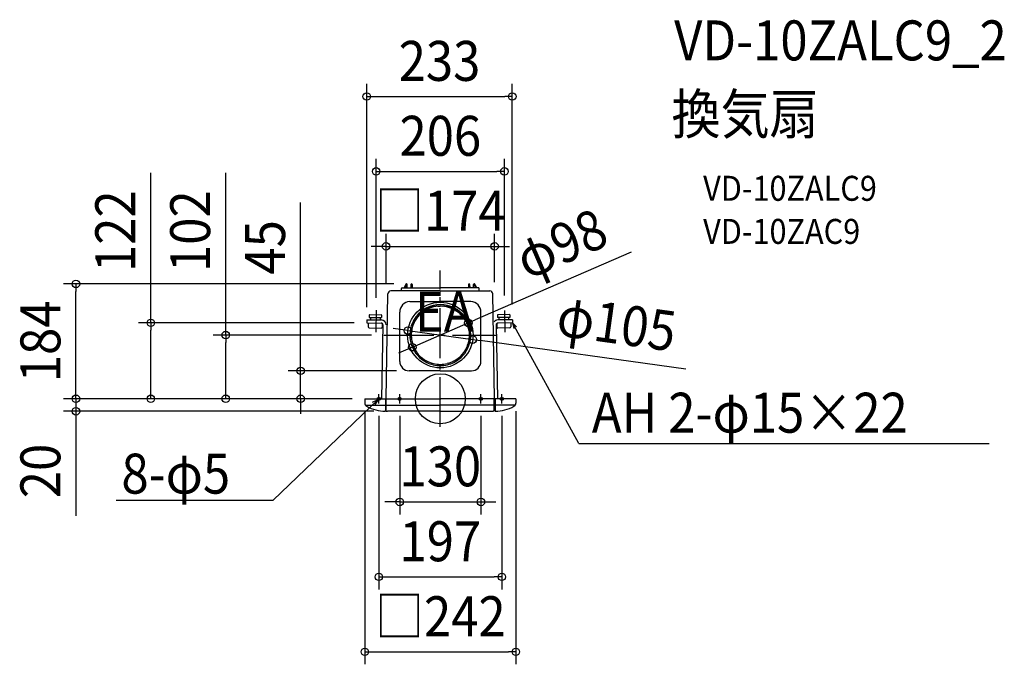
# Model space of a CAD drawing. Extents: x -674 to 904, y -425 to 607.
import ezdxf
from ezdxf.enums import TextEntityAlignment as Align

# ---------------------------------------------------------------- set-up
doc = ezdxf.new("R2010")
doc.units = 0
doc.header["$LTSCALE"] = 20
doc.header["$PDMODE"] = 3
doc.header["$PDSIZE"] = -2
doc.linetypes.add('DASHDOT', pattern=[5.5, 4, -0.6, 0.3, -0.6])
doc.layers.get('DEFPOINTS').update_dxf_attribs({"linetype": 'CONTINUOUS'})
for name, color, linetype in [('ARRANGE', 1, 'CONTINUOUS'), ('BASIS', 6, 'DASHDOT'), ('DETAIL', 5, 'CONTINUOUS'), ('ETC', 61, 'CONTINUOUS'), ('FIX', 11, 'CONTINUOUS'), ('NOTE', 4, 'CONTINUOUS'), ('OUTLINE', 3, 'CONTINUOUS'), ('SIZE', 30, 'CONTINUOUS')]:
    doc.layers.add(name, color=color, linetype=linetype)
doc.styles.get("Standard").update_dxf_attribs({"font": 'SIMPLEX.shx', "width": 0.9, "height": 64, "bigfont": 'BIGFONT.shx'})

msp = doc.modelspace()

# ---------------------------------------------------------------- linework, layer by layer
at = {"layer": 'ARRANGE', "color": 1, "linetype": 'CONTINUOUS'}
msp.add_circle((0, 0), 40, dxfattribs=at)
msp.add_point((0, 0), dxfattribs=at)
at = {"layer": 'BASIS', "color": 6, "linetype": 'DASHDOT'}
for p, q in [((0, -45.12564), (0, 205.668486)), ((-90.435287, 101.999998), (90.739667, 101.999998))]:
    msp.add_line(p, q, dxfattribs=at)
at = {"layer": 'DEFPOINTS', "color": 30, "linetype": 'CONTINUOUS'}
for p in [(115.338273, 484.124609), (102.707676, 364.124609), (86.989866, 244.124609), (-583.774307, 183.977918), (-54.337831, 183.977918), (-86.989866, 163.3925), (86.989866, 166.649322), (102.707676, 145.248001), (-117.916219, 126.659104), (-102.77028, 141.661377), (115.338273, 130.730556), (-463.774307, 121.66273), (-118.003431, 121.66273), (44.833174, 121.456494), (-343.774307, 101.999998), (-90.435287, 101.999998), (-52.001008, 109.221158), (52.001008, 94.778838), (-44.833174, 82.519023), (-223.774307, 44.817024), (-49.999999, 44.817024), (-120.999998, 0), (-120.999998, 0), (-120.999998, 0), (-120.999998, 0), (-120.999998, 0), (-120.999998, 0), (120.999998, 0), (-98.5, -7.551866), (-65, -7.551866), (65, -7.551866), (98.5, -7.551866), (-583.774307, -20), (-86.499998, -20), (65, -165.206179), (98.5, -285.206179), (120.999998, -405.206179)]:
    msp.add_point(p, dxfattribs=at)
at = {"layer": 'DETAIL', "color": 5, "linetype": 'CONTINUOUS'}
for p, q in [((-61.992559, 172.729268), (-61.992559, 176.848775)), ((-61.112667, 177.728668), (0, 177.728668)), ((-55.254792, 183.376718), (-57.710467, 177.728668)), ((-55.002049, 182.986764), (-55.047935, 177.728668)), ((-54.337831, 183.977918), (-53.984831, 183.977918)), ((-52.939103, 177.728668), (-52.984992, 182.986764)), ((-47.00301, 182.986764), (-47.048895, 177.728668)), ((-45.985792, 183.977918), (-46.003167, 183.977918)), ((-44.985949, 182.986764), (-44.940063, 177.728668)), ((61.112667, 177.728668), (0, 177.728668)), ((44.985949, 182.986764), (44.940063, 177.728668)), ((45.985792, 183.977918), (46.003167, 183.977918)), ((47.00301, 182.986764), (47.048895, 177.728668)), ((52.939103, 177.728668), (52.984992, 182.986764)), ((54.337831, 183.977918), (53.984831, 183.977918)), ((55.002049, 182.986764), (55.047935, 177.728668)), ((55.254792, 183.376718), (57.710467, 177.728668)), ((61.992559, 172.729268), (61.992559, 176.848775)), ((-86.989866, 0), (-84.041388, 167.817693)), ((-84.083641, 166.480018), (-84.064891, 166.480018)), ((-79.486756, 172.708436), (-79.490459, 172.709172)), ((-79.456759, 172.703568), (-79.486756, 172.708436)), ((-79.430723, 172.69965), (-79.456759, 172.703568)), ((-79.398381, 172.695032), (-79.430723, 172.69965)), ((-79.360173, 172.690004), (-79.398381, 172.695032)), ((-79.31672, 172.684818), (-79.360173, 172.690004)), ((-79.268509, 172.679736), (-79.31672, 172.684818)), ((-79.215834, 172.675022), (-79.268509, 172.679736)), ((-79.159902, 172.670925), (-79.215834, 172.675022)), ((-79.101956, 172.667818), (-79.159902, 172.670925)), ((-79.042759, 172.665575), (-79.101956, 172.667818)), ((-79.029738, 172.665268), (-79.042759, 172.665579)), ((-79.016691, 172.665047), (-79.029738, 172.665268)), ((-79.003616, 172.664914), (-79.016691, 172.665047)), ((-78.490581, 172.664868), (-79.003616, 172.664914)), ((-78.435448, 172.665707), (-78.490581, 172.664868)), ((-78.380398, 172.668025), (-78.435448, 172.665707)), ((-78.325941, 172.67195), (-78.380398, 172.668025)), ((-78.273438, 172.6771), (-78.325941, 172.67195)), ((-78.224134, 172.683268), (-78.273438, 172.6771)), ((-78.178431, 172.690075), (-78.224134, 172.683268)), ((-78.136948, 172.697168), (-78.178431, 172.690075)), ((-78.099877, 172.704243), (-78.136948, 172.697168)), ((-78.067484, 172.710975), (-78.099877, 172.704243)), ((-78.040266, 172.717061), (-78.067484, 172.710975)), ((-78.018538, 172.722147), (-78.040266, 172.717061)), ((-77.993688, 172.728368), (-78.018538, 172.722147)), ((-77.990638, 172.729264), (-77.993688, 172.728368)), ((0, 172.729268), (-77.990638, 172.729268)), ((0, 172.729268), (77.990638, 172.729268)), ((77.990638, 172.729264), (77.993688, 172.728368)), ((77.993688, 172.728368), (78.018538, 172.722147)), ((78.018538, 172.722147), (78.040266, 172.717061)), ((78.040266, 172.717061), (78.067484, 172.710975)), ((78.067484, 172.710975), (78.099877, 172.704243)), ((78.099877, 172.704243), (78.136948, 172.697168)), ((78.136948, 172.697168), (78.178431, 172.690075)), ((78.178431, 172.690075), (78.224134, 172.683268)), ((78.224134, 172.683268), (78.273438, 172.6771)), ((78.273438, 172.6771), (78.325941, 172.67195)), ((78.325941, 172.67195), (78.380398, 172.668025)), ((78.380398, 172.668025), (78.435448, 172.665707)), ((78.435448, 172.665707), (78.490581, 172.664868)), ((78.490581, 172.664868), (79.003616, 172.664914)), ((79.003616, 172.664914), (79.016691, 172.665047)), ((79.016691, 172.665047), (79.029738, 172.665268)), ((79.029738, 172.665268), (79.042759, 172.665579)), ((79.042759, 172.665575), (79.101956, 172.667818)), ((79.101956, 172.667818), (79.159902, 172.670925)), ((79.159902, 172.670925), (79.215834, 172.675022)), ((79.215834, 172.675022), (79.268509, 172.679736)), ((79.268509, 172.679736), (79.31672, 172.684818)), ((79.31672, 172.684818), (79.360173, 172.690004)), ((79.360173, 172.690004), (79.398381, 172.695032)), ((79.398381, 172.695032), (79.430723, 172.69965)), ((79.430723, 172.69965), (79.456759, 172.703568)), ((79.456759, 172.703568), (79.486756, 172.708436)), ((79.486756, 172.708436), (79.490459, 172.709172)), ((86.989866, 0), (84.041388, 167.817693)), ((84.083641, 166.480018), (84.064891, 166.480018)), ((-49.079624, 155.745961), (0, 155.745961)), ((-23.809942, 141.993679), (-25.277332, 141.081615)), ((-22.308875, 142.851297), (-23.809942, 141.993679)), ((-20.776014, 143.653111), (-22.308875, 142.851297)), ((-19.213453, 144.398029), (-20.776014, 143.653111)), ((-17.62316, 145.084826), (-19.213453, 144.398029)), ((-16.007371, 145.712529), (-17.62316, 145.084826)), ((-14.368125, 146.280054), (-16.007371, 145.712529)), ((-12.707932, 146.786558), (-14.368125, 146.280054)), ((-11.030378, 147.230697), (-12.707932, 146.786558)), ((-9.334268, 147.612918), (-11.030378, 147.230697)), ((-7.359714, 148.092104), (-7.362625, 148.091443)), ((-7.351007, 148.093901), (-7.359714, 148.092104)), ((-7.336564, 148.096504), (-7.351007, 148.093901)), ((-7.292007, 148.10409), (-7.336564, 148.096504)), ((-7.189193, 148.120872), (-7.292007, 148.10409)), ((-7.052011, 148.142465), (-7.189193, 148.120872)), ((-6.947778, 148.158568), (-7.052011, 148.142465)), ((-6.89295, 148.166647), (-6.947778, 148.158568)), ((-4.4318, 148.467333), (-4.588032, 148.452286)), ((-4.294018, 148.479911), (-4.4318, 148.467333)), ((-4.184182, 148.489411), (-4.294018, 148.479911)), ((-4.108782, 148.495493), (-4.184182, 148.489411)), ((-4.078796, 148.497654), (-4.108782, 148.495493)), ((-4.070746, 148.498204), (-4.078796, 148.497654)), ((-4.067486, 148.498118), (-4.070746, 148.498204)), ((-3.873189, 148.38594), (-2.907543, 148.457668)), ((-2.907543, 148.457668), (-1.93985, 148.509351)), ((-1.93985, 148.509351), (-0.970532, 148.540915)), ((-0.970532, 148.540915), (0, 148.552301)), ((49.079624, 155.745961), (0, 155.745961)), ((0.970532, 148.540915), (0, 148.552301)), ((1.93985, 148.509351), (0.970532, 148.540915)), ((2.907543, 148.457668), (1.93985, 148.509351)), ((3.873189, 148.38594), (2.907543, 148.457668)), ((4.067486, 148.498118), (4.070746, 148.498204)), ((4.070746, 148.498204), (4.078796, 148.497654)), ((4.078796, 148.497654), (4.108782, 148.495493)), ((4.108782, 148.495493), (4.184182, 148.489411)), ((4.184182, 148.489411), (4.294018, 148.479911)), ((4.294018, 148.479911), (4.4318, 148.467333)), ((4.4318, 148.467333), (4.588032, 148.452286)), ((6.89295, 148.166647), (6.947778, 148.158568)), ((6.947778, 148.158568), (7.052011, 148.142465)), ((7.052011, 148.142465), (7.189193, 148.120872)), ((7.189193, 148.120872), (7.292007, 148.10409)), ((7.292007, 148.10409), (7.336564, 148.096504)), ((7.336564, 148.096504), (7.351007, 148.093901)), ((7.351007, 148.093901), (7.359714, 148.092104)), ((7.359714, 148.092104), (7.362625, 148.091443)), ((9.334268, 147.612918), (11.030378, 147.230697)), ((11.030378, 147.230697), (12.707932, 146.786558)), ((12.707932, 146.786558), (14.368125, 146.280054)), ((14.368125, 146.280054), (16.007371, 145.712529)), ((16.007371, 145.712529), (17.62316, 145.084826)), ((17.62316, 145.084826), (19.213453, 144.398029)), ((19.213453, 144.398029), (20.776014, 143.653111)), ((20.776014, 143.653111), (22.308875, 142.851297)), ((22.308875, 142.851297), (23.809942, 141.993679)), ((23.809942, 141.993679), (25.277332, 141.081615)), ((-117.916219, 126.659104), (-118.003431, 121.66273)), ((-117.916219, 126.659104), (-94.450727, 126.253877)), ((-113.742199, 134.411245), (-113.812671, 130.373765)), ((-113.812671, 130.373765), (-94.384658, 130.039014)), ((-113.228704, 134.907119), (-94.810061, 134.589984)), ((-111.793931, 130.338532), (-111.860005, 126.553395)), ((-96.403398, 130.074252), (-96.469467, 126.289115)), ((-94.314187, 134.076488), (-94.384658, 130.039014)), ((-64.999999, 59.817024), (-64.999999, 138.780276)), ((-39.277006, 131.080062), (-39.273167, 131.077851)), ((-37.708014, 129.820112), (-39.017474, 128.003158)), ((-36.669056, 130.658051), (-38.409424, 128.344344)), ((-37.560028, 130.02314), (-37.708014, 129.820112)), ((-35.585042, 131.99359), (-36.669056, 130.658051)), ((-34.451431, 133.289344), (-35.585042, 131.99359)), ((-33.270449, 134.542744), (-34.451431, 133.289344)), ((-32.043514, 135.752029), (-33.270449, 134.542744)), ((-30.772285, 136.915629), (-32.043514, 135.752029)), ((-29.458303, 138.031876), (-30.772285, 136.915629)), ((-28.103342, 139.099301), (-29.458303, 138.031876)), ((-26.709057, 140.116333), (-28.103342, 139.099301)), ((-25.277332, 141.081615), (-26.709057, 140.116333)), ((25.277332, 141.081615), (26.709057, 140.116333)), ((26.709057, 140.116333), (28.103342, 139.099301)), ((28.103342, 139.099301), (29.458303, 138.031876)), ((29.458303, 138.031876), (30.772285, 136.915629)), ((30.772285, 136.915629), (32.043514, 135.752029)), ((32.043514, 135.752029), (33.270449, 134.542744)), ((33.270449, 134.542744), (34.451431, 133.289344)), ((34.451431, 133.289344), (35.585042, 131.99359)), ((35.585042, 131.99359), (36.669056, 130.658051)), ((36.669056, 130.658051), (38.409424, 128.344344)), ((37.560028, 130.02314), (37.708014, 129.820112)), ((37.708014, 129.820112), (39.017474, 128.003158)), ((39.277006, 131.080062), (39.273167, 131.077851)), ((64.999999, 59.817024), (64.999999, 138.780276)), ((91.807308, 134.076488), (91.877779, 130.039014)), ((111.305792, 130.373765), (91.877779, 130.039014)), ((115.40934, 126.659104), (91.943848, 126.253877)), ((110.721824, 134.907119), (92.303182, 134.589984)), ((93.896519, 130.074252), (93.962588, 126.289115)), ((109.287057, 130.338532), (109.353126, 126.553395)), ((111.23532, 134.411245), (111.305792, 130.373765)), ((115.40934, 126.659104), (115.496551, 121.66273)), ((-118.003431, 121.66273), (-94.992159, 121.265431)), ((-115.480006, 121.618686), (-115.594527, 115.057787)), ((-114.106905, 113.517304), (-94.678892, 113.182548)), ((-92.016904, 118.184467), (-94.078282, 0.088288)), ((-93.036578, 120.504131), (-93.13841, 114.670175)), ((-45.47666, 111.923794), (-45.847867, 110.044873)), ((-45.028896, 113.785062), (-45.47666, 111.923794)), ((-44.505238, 115.625594), (-45.028896, 113.785062)), ((-44.829342, 121.454276), (-44.833174, 121.456494)), ((-43.906792, 117.442483), (-44.505238, 115.625594)), ((-43.235046, 119.231298), (-43.906792, 117.442483)), ((-42.063803, 121.999726), (-43.235046, 119.231298)), ((-42.957496, 120.727751), (-43.059367, 120.498005)), ((-42.038713, 122.770223), (-42.957496, 120.727751)), ((42.038713, 122.770223), (42.957496, 120.727751)), ((42.063803, 121.999726), (43.235046, 119.231298)), ((42.957496, 120.727751), (43.059367, 120.498005)), ((43.235046, 119.231298), (43.906792, 117.442483)), ((43.906792, 117.442483), (44.505238, 115.625594)), ((44.505238, 115.625594), (45.028896, 113.785062)), ((44.829342, 121.454276), (44.833174, 121.456494)), ((45.028896, 113.785062), (45.47666, 111.923794)), ((45.47666, 111.923794), (45.847867, 110.044873)), ((89.510025, 118.184467), (91.571403, 0.088288)), ((90.529699, 120.504131), (90.631531, 114.670175)), ((111.600025, 113.517304), (92.172013, 113.182548)), ((115.496551, 121.66273), (92.48528, 121.265431)), ((112.973127, 121.618686), (113.087647, 115.057787)), ((-46.494838, 104.332723), (-46.553428, 102.413969)), ((-46.553428, 102.413969), (-46.532831, 100.493019)), ((-46.532831, 100.493019), (-46.433113, 98.573173)), ((-46.357506, 106.246212), (-46.494838, 104.332723)), ((-46.433113, 98.573173), (-46.254063, 96.657677)), ((-46.141628, 108.151294), (-46.357506, 106.246212)), ((-46.254063, 96.657677), (-45.99601, 94.749766)), ((-45.847867, 110.044873), (-46.141628, 108.151294)), ((-45.99601, 94.749766), (-45.659006, 92.852677)), ((45.99601, 94.749766), (45.659006, 92.852677)), ((45.847867, 110.044873), (46.141628, 108.151294)), ((46.254063, 96.657677), (45.99601, 94.749766)), ((46.141628, 108.151294), (46.357506, 106.246212)), ((46.433113, 98.573173), (46.254063, 96.657677)), ((46.357506, 106.246212), (46.494838, 104.332723)), ((46.532831, 100.493019), (46.433113, 98.573173)), ((46.494838, 104.332723), (46.553428, 102.413969)), ((46.553428, 102.413969), (46.532831, 100.493019)), ((-45.659006, 92.852677), (-45.243646, 90.96967)), ((-45.243646, 90.96967), (-44.750613, 89.105616)), ((-44.750613, 89.105616), (-44.179681, 87.258895)), ((-43.608274, 85.312138), (-43.607392, 85.309288)), ((-43.607392, 85.309288), (-43.604596, 85.300845)), ((-43.604596, 85.300845), (-43.599624, 85.28703)), ((-43.599624, 85.28703), (-43.592674, 85.268205)), ((-43.592674, 85.268205), (-43.573335, 85.216513)), ((-43.573335, 85.216513), (-43.531624, 85.106963)), ((-43.531624, 85.106963), (-43.458978, 84.919295)), ((-43.458978, 84.919295), (-43.438563, 84.867788)), ((-42.533478, 82.728848), (-42.468381, 82.586005)), ((-42.468381, 82.586005), (-42.410381, 82.460384)), ((-42.410381, 82.460384), (-42.363696, 82.360523)), ((-42.363696, 82.360523), (-42.331271, 82.292195)), ((-42.331271, 82.292195), (-42.323781, 82.276698)), ((-42.323781, 82.276698), (-42.314599, 82.257905)), ((-42.314599, 82.257905), (-42.312896, 82.255127)), ((-42.118599, 82.142948), (-41.456174, 80.789745)), ((-41.456174, 80.789745), (-40.749981, 79.457991)), ((-40.749981, 79.457991), (-40.000638, 78.149031)), ((40.749981, 79.457991), (40.000638, 78.149031)), ((41.456174, 80.789745), (40.749981, 79.457991)), ((42.118599, 82.142948), (41.456174, 80.789745)), ((42.314599, 82.257905), (42.312896, 82.255127)), ((42.323781, 82.276698), (42.314599, 82.257905)), ((42.331271, 82.292195), (42.323781, 82.276698)), ((42.363696, 82.360523), (42.331271, 82.292195)), ((42.410381, 82.460384), (42.363696, 82.360523)), ((42.468381, 82.586005), (42.410381, 82.460384)), ((42.533478, 82.728848), (42.468381, 82.586005)), ((43.458978, 84.919295), (43.438563, 84.867788)), ((43.531624, 85.106963), (43.458978, 84.919295)), ((43.573335, 85.216513), (43.531624, 85.106963)), ((43.592674, 85.268205), (43.573335, 85.216513)), ((43.599624, 85.28703), (43.592674, 85.268205)), ((43.604596, 85.300845), (43.599624, 85.28703)), ((43.607392, 85.309288), (43.604596, 85.300845)), ((43.608274, 85.312138), (43.607392, 85.309288)), ((44.750613, 89.105616), (44.179681, 87.258895)), ((45.243646, 90.96967), (44.750613, 89.105616)), ((45.659006, 92.852677), (45.243646, 90.96967)), ((-40.000638, 78.149031), (-39.209021, 76.864523)), ((-39.209021, 76.864523), (-38.376089, 75.606109)), ((-38.376089, 75.606109), (-37.502631, 74.375027)), ((38.376089, 75.606109), (37.502631, 74.375027)), ((39.209021, 76.864523), (38.376089, 75.606109)), ((40.000638, 78.149031), (39.209021, 76.864523)), ((-21.829942, 58.255635), (-21.828432, 58.259799)), ((-21.087232, 60.13006), (-20.861575, 60.019574)), ((-20.861575, 60.019574), (-18.844835, 59.045513)), ((-13.166732, 56.978856), (-10.995682, 56.428688)), ((-11.386243, 54.459152), (-11.387764, 54.454992)), ((-10.995682, 56.428688), (-10.751853, 56.368292)), ((10.995682, 56.428688), (10.751853, 56.368292)), ((13.166732, 56.978856), (10.995682, 56.428688)), ((11.386243, 54.459152), (11.387764, 54.454992)), ((20.861575, 60.019574), (18.844835, 59.045513)), ((21.087232, 60.13006), (20.861575, 60.019574)), ((21.829942, 58.255635), (21.828432, 58.259799)), ((0, 44.817024), (-49.999999, 44.817024)), ((0, 44.817024), (49.999999, 44.817024)), ((-120.999998, 0), (0, 0)), ((-120.999998, 0), (-120.999998, -6.765364)), ((-87.999998, 0), (-87.999998, -19)), ((-86.499998, -19), (-86.499998, 0)), ((120.999998, 0), (0, 0)), ((86.499998, -19), (86.499998, 0)), ((87.999998, 0), (87.999998, -19)), ((120.999998, 0), (120.999998, -6.765364)), ((-119.981387, -10.109878), (-87.999998, -10.109878)), ((-86.499998, -10.109878), (0, -10.109878)), ((86.499998, -10.109878), (0, -10.109878)), ((119.981387, -10.109878), (87.999998, -10.109878)), ((-87.999998, -20), (-87.999998, -19)), ((-87.999998, -19), (-86.499998, -19)), ((-86.499998, -20), (-86.499998, -19)), ((-86.499998, -20), (-84.499998, -20)), ((0, -20), (-84.499998, -20)), ((0, -20), (84.499998, -20)), ((86.499998, -20), (84.499998, -20)), ((86.499998, -20), (86.499998, -19)), ((87.999998, -19), (86.499998, -19)), ((87.999998, -20), (87.999998, -19))]:
    msp.add_line(p, q, dxfattribs=at)
msp.add_circle((0, 101.999998), 52.5, dxfattribs=at)
for centre, radius, start, end in [((-61.112667, 176.848775), 0.879893, 90, 180), ((-54.337831, 182.978039), 0.999879, 90, 156.501434), ((-54.002206, 182.978032), 0.999879, 90, 179.499763), ((-53.984831, 182.978032), 0.999879, 0.500273, 90), ((-46.003167, 182.978032), 0.999879, 90, 179.499763), ((-45.985792, 182.978032), 0.999879, 0.500308, 90), ((45.985792, 182.978032), 0.999879, 90, 179.499692), ((46.003167, 182.978032), 0.999879, 0.500237, 90), ((53.984831, 182.978032), 0.999879, 90, 179.499727), ((54.002206, 182.978032), 0.999879, 0.500237, 90), ((54.337831, 182.978039), 0.999879, 23.498566, 90), ((61.112667, 176.848775), 0.879893, 0, 90), ((-79.042759, 167.729868), 4.9994, 95.137773, 178.994887), ((79.042759, 167.729868), 4.9994, 1.005113, 84.862227), ((-47.999999, 138.780276), 17, 93.641145, 180), ((0, 101.987759), 48.87346, 90, 143.472223), ((0, 101.987759), 46.869374, 90, 143.261773), ((0, 101.987759), 46.52707, 98.864428, 101.562672), ((0, 101.987759), 46.603235, 98.945008, 98.985777), ((0, 101.987759), 46.690495, 95.639257, 98.489647), ((0, 101.987759), 48.87346, 36.527777, 90), ((0, 101.987759), 46.869374, 36.738227, 90), ((0, 101.987759), 46.690495, 81.510353, 84.360743), ((0, 101.987759), 46.52707, 78.437328, 81.135572), ((0, 101.987759), 46.603235, 81.014223, 81.054992), ((47.999999, 138.780276), 17, 0, 86.358855), ((-113.237515, 134.402434), 0.504761, 89, 179), ((-94.818872, 134.085299), 0.504761, 359, 89), ((-94.58287, 118.683613), 7.571421, 359, 89), ((0, 101.987759), 48.87786, 143.47282, 156.52718), ((-14.434735, 110.310644), 29.999999, 143.049606, 157.068139), ((-14.679425, 110.462937), 29.999999, 144.220038, 155.779913), ((14.434735, 110.310644), 29.999999, 22.931861, 36.950394), ((14.679425, 110.462937), 29.999999, 24.220087, 35.779962), ((0, 101.987759), 48.87786, 23.47282, 36.52718), ((92.07599, 118.683613), 7.571421, 91, 141.939873), ((92.311993, 134.085299), 0.504761, 91, 181), ((110.730635, 134.402434), 0.504761, 1, 91), ((-114.080477, 115.031359), 1.514282, 179, 269), ((-95.045014, 118.237322), 3.02857, 359, 89), ((-94.652465, 114.696603), 1.514282, 269, 359), ((0, 101.987759), 48.87346, 156.527777, 243.472223), ((0, 101.987759), 46.869374, 156.738227, 243.261773), ((0, 101.987759), 46.869374, 296.738227, 23.261773), ((0, 101.987759), 48.87346, 296.527777, 23.472223), ((92.538135, 118.237322), 3.02857, 91, 181), ((92.145585, 114.696603), 1.514282, 181, 271), ((111.573598, 115.031359), 1.514282, 271, 1), ((0, 101.987759), 46.52707, 198.379533, 201.135572), ((0, 101.987759), 46.603235, 201.014223, 201.054992), ((0, 101.987759), 46.690495, 201.510353, 204.360743), ((0, 101.987759), 46.690495, 335.639257, 338.489647), ((0, 101.987759), 46.52707, 338.864428, 341.620467), ((0, 101.987759), 46.603235, 338.945008, 338.985777), ((-49.999999, 59.817024), 15, 180, 270), ((0, 101.987759), 48.87786, 243.47282, 256.52718), ((-5.797353, 86.059645), 29.999999, 244.220047, 255.779988), ((0, 101.987759), 48.87346, 256.527777, 270), ((0, 101.987759), 46.869374, 256.738227, 270), ((0, 101.987759), 46.869374, 270, 283.261773), ((0, 101.987759), 48.87346, 270, 283.472223), ((0, 101.987759), 48.87786, 283.47282, 296.52718), ((5.797353, 86.059645), 29.999999, 284.220012, 295.779953), ((49.999999, 59.817024), 15, 270, 0), ((-114.999998, -6.765364), 6, 179.999982, 239.99997), ((-87.999998, 39.999999), 59.999999, 239.99997, 270.000073), ((87.999998, 39.999999), 59.999999, 269.999927, 300.00003), ((114.999998, -6.765364), 6, 300.00003, 0.000018)]:
    msp.add_arc(centre, radius, start, end, dxfattribs=at)
at = {"layer": 'FIX', "color": 11, "linetype": 'CONTINUOUS'}
for centre in [(-98.5, 0), (-65, 0), (65, 0), (98.5, 0)]:
    msp.add_circle(centre, 2.5, dxfattribs=at)
at = {"layer": 'NOTE', "color": 4, "linetype": 'CONTINUOUS'}
for p, q in [((-102.77028, 141.661377), (-103.377808, 106.856088)), ((102.770875, 141.627334), (103.377808, 106.856088)), ((221.904722, -71.713729), (115.496551, 121.66273)), ((115.496551, 121.66273), (117.672727, 112.784819)), ((115.496551, 121.66273), (121.831526, 115.073257)), ((-98.5, -7.551866), (-98.5, 7.551866)), ((-65, -7.551866), (-65, 7.551866)), ((65, -7.551866), (65, 7.551866)), ((98.5, -7.551866), (98.5, 7.551866)), ((-267.941478, -162.166705), (-100.306113, -1.72857)), ((-100.306113, -1.72857), (-109.201014, -5.925495)), ((-100.306113, -1.72857), (-105.184776, -9.437872)), ((221.904722, -71.713729), (879.303049, -71.713729)), ((-519.277789, -162.166705), (-267.941478, -162.166705))]:
    msp.add_line(p, q, dxfattribs=at)
at = {"layer": 'OUTLINE', "color": 3, "linetype": 'CONTINUOUS'}
for p, q in [((-61.992559, 172.729268), (-61.992559, 176.848775)), ((-61.112667, 177.728668), (0, 177.728668)), ((-55.254792, 183.376718), (-57.710467, 177.728668)), ((-55.002049, 182.986764), (-55.047935, 177.728668)), ((-54.337831, 183.977918), (-53.984831, 183.977918)), ((-52.939103, 177.728668), (-52.984992, 182.986764)), ((-47.00301, 182.986764), (-47.048895, 177.728668)), ((-45.985792, 183.977918), (-46.003167, 183.977918)), ((-44.985949, 182.986764), (-44.940063, 177.728668)), ((61.112667, 177.728668), (0, 177.728668)), ((44.985949, 182.986764), (44.940063, 177.728668)), ((45.985792, 183.977918), (46.003167, 183.977918)), ((47.00301, 182.986764), (47.048895, 177.728668)), ((52.939103, 177.728668), (52.984992, 182.986764)), ((54.337831, 183.977918), (53.984831, 183.977918)), ((55.002049, 182.986764), (55.047935, 177.728668)), ((55.254792, 183.376718), (57.710467, 177.728668)), ((61.992559, 172.729268), (61.992559, 176.848775)), ((-86.989866, 0), (-84.041388, 167.817693)), ((-84.083641, 166.480018), (-84.064891, 166.480018)), ((-79.486756, 172.708436), (-79.490459, 172.709172)), ((-79.456759, 172.703568), (-79.486756, 172.708436)), ((-79.430723, 172.69965), (-79.456759, 172.703568)), ((-79.398381, 172.695032), (-79.430723, 172.69965)), ((-79.360173, 172.690004), (-79.398381, 172.695032)), ((-79.31672, 172.684818), (-79.360173, 172.690004)), ((-79.268509, 172.679736), (-79.31672, 172.684818)), ((-79.215834, 172.675022), (-79.268509, 172.679736)), ((-79.159902, 172.670925), (-79.215834, 172.675022)), ((-79.101956, 172.667818), (-79.159902, 172.670925)), ((-79.042759, 172.665575), (-79.101956, 172.667818)), ((-79.029738, 172.665268), (-79.042759, 172.665579)), ((-79.016691, 172.665047), (-79.029738, 172.665268)), ((-79.003616, 172.664914), (-79.016691, 172.665047)), ((-78.490581, 172.664868), (-79.003616, 172.664914)), ((-78.435448, 172.665707), (-78.490581, 172.664868)), ((-78.380398, 172.668025), (-78.435448, 172.665707)), ((-78.325941, 172.67195), (-78.380398, 172.668025)), ((-78.273438, 172.6771), (-78.325941, 172.67195)), ((-78.224134, 172.683268), (-78.273438, 172.6771)), ((-78.178431, 172.690075), (-78.224134, 172.683268)), ((-78.136948, 172.697168), (-78.178431, 172.690075)), ((-78.099877, 172.704243), (-78.136948, 172.697168)), ((-78.067484, 172.710975), (-78.099877, 172.704243)), ((-78.040266, 172.717061), (-78.067484, 172.710975)), ((-78.018538, 172.722147), (-78.040266, 172.717061)), ((-77.993688, 172.728368), (-78.018538, 172.722147)), ((-77.990638, 172.729264), (-77.993688, 172.728368)), ((0, 172.729268), (-77.990638, 172.729268)), ((0, 172.729268), (77.990638, 172.729268)), ((77.990638, 172.729264), (77.993688, 172.728368)), ((77.993688, 172.728368), (78.018538, 172.722147)), ((78.018538, 172.722147), (78.040266, 172.717061)), ((78.040266, 172.717061), (78.067484, 172.710975)), ((78.067484, 172.710975), (78.099877, 172.704243)), ((78.099877, 172.704243), (78.136948, 172.697168)), ((78.136948, 172.697168), (78.178431, 172.690075)), ((78.178431, 172.690075), (78.224134, 172.683268)), ((78.224134, 172.683268), (78.273438, 172.6771)), ((78.273438, 172.6771), (78.325941, 172.67195)), ((78.325941, 172.67195), (78.380398, 172.668025)), ((78.380398, 172.668025), (78.435448, 172.665707)), ((78.435448, 172.665707), (78.490581, 172.664868)), ((78.490581, 172.664868), (79.003616, 172.664914)), ((79.003616, 172.664914), (79.016691, 172.665047)), ((79.016691, 172.665047), (79.029738, 172.665268)), ((79.029738, 172.665268), (79.042759, 172.665579)), ((79.042759, 172.665575), (79.101956, 172.667818)), ((79.101956, 172.667818), (79.159902, 172.670925)), ((79.159902, 172.670925), (79.215834, 172.675022)), ((79.215834, 172.675022), (79.268509, 172.679736)), ((79.268509, 172.679736), (79.31672, 172.684818)), ((79.31672, 172.684818), (79.360173, 172.690004)), ((79.360173, 172.690004), (79.398381, 172.695032)), ((79.398381, 172.695032), (79.430723, 172.69965)), ((79.430723, 172.69965), (79.456759, 172.703568)), ((79.456759, 172.703568), (79.486756, 172.708436)), ((79.486756, 172.708436), (79.490459, 172.709172)), ((86.989866, 0), (84.041388, 167.817693)), ((84.083641, 166.480018), (84.064891, 166.480018)), ((-120.999998, 0), (0, 0)), ((-120.999998, 0), (-120.999998, -6.765364)), ((120.999998, 0), (0, 0)), ((120.999998, 0), (120.999998, -6.765364)), ((-87.999998, -20), (-87.999998, -19)), ((-87.999998, -19), (-86.499998, -19)), ((-86.499998, -20), (-86.499998, -19)), ((-86.499998, -20), (-84.499998, -20)), ((0, -20), (-84.499998, -20)), ((0, -20), (84.499998, -20)), ((86.499998, -20), (84.499998, -20)), ((86.499998, -20), (86.499998, -19)), ((87.999998, -19), (86.499998, -19)), ((87.999998, -20), (87.999998, -19))]:
    msp.add_line(p, q, dxfattribs=at)
for centre, radius, start, end in [((-61.112667, 176.848775), 0.879893, 90, 180), ((-54.337831, 182.978039), 0.999879, 90, 156.501434), ((-54.002206, 182.978032), 0.999879, 90, 179.499763), ((-53.984831, 182.978032), 0.999879, 0.500273, 90), ((-46.003167, 182.978032), 0.999879, 90, 179.499763), ((-45.985792, 182.978032), 0.999879, 0.500308, 90), ((45.985792, 182.978032), 0.999879, 90, 179.499692), ((46.003167, 182.978032), 0.999879, 0.500237, 90), ((53.984831, 182.978032), 0.999879, 90, 179.499727), ((54.002206, 182.978032), 0.999879, 0.500237, 90), ((54.337831, 182.978039), 0.999879, 23.498566, 90), ((61.112667, 176.848775), 0.879893, 0, 90), ((-79.042759, 167.729868), 4.9994, 95.137773, 178.994887), ((79.042759, 167.729868), 4.9994, 1.005113, 84.862227), ((-114.999998, -6.765364), 6, 179.999982, 239.99997), ((-87.999998, 39.999999), 59.999999, 239.99997, 270.000073), ((87.999998, 39.999999), 59.999999, 269.999927, 300.00003), ((114.999998, -6.765364), 6, 300.00003, 0.000018)]:
    msp.add_arc(centre, radius, start, end, dxfattribs=at)
at = {"layer": 'SIZE', "color": 30, "linetype": 'CONTINUOUS'}
for p, q in [((-117.916219, 146.659104), (-117.916219, 504.124609)), ((115.338273, 150.730556), (115.338273, 504.124609)), ((-117.916219, 484.124609), (-105.916219, 484.124609)), ((-105.916219, 484.124609), (103.338273, 484.124609)), ((115.338273, 484.124609), (103.338273, 484.124609)), ((-102.77028, 161.661377), (-102.77028, 384.124609)), ((102.707676, 165.248001), (102.707676, 384.124609)), ((-102.77028, 364.124609), (-90.77028, 364.124609)), ((-90.77028, 364.124609), (90.707676, 364.124609)), ((102.707676, 364.124609), (90.707676, 364.124609)), ((-463.774307, 121.66273), (-463.774307, 361.969733)), ((-343.774307, 101.999998), (-343.774307, 361.969733)), ((-223.774307, 56.817024), (-223.774307, 314.100359)), ((-86.989866, 183.3925), (-86.989866, 264.124609)), ((86.989866, 186.649322), (86.989866, 264.124609)), ((-98.989866, 244.124609), (-110.989866, 244.124609)), ((-86.989866, 244.124609), (-98.989866, 244.124609)), ((-86.989866, 244.124609), (86.989866, 244.124609)), ((86.989866, 244.124609), (98.989866, 244.124609)), ((98.989866, 244.124609), (110.989866, 244.124609)), ((305.915271, 234.830983), (55.840164, 126.236262)), ((-74.337831, 183.977918), (-603.774307, 183.977918)), ((-583.774307, 183.977918), (-583.774307, 171.977918)), ((-583.774307, 12), (-583.774307, 171.977918)), ((44.833174, 121.456494), (55.840164, 126.236262)), ((-138.003431, 121.66273), (-483.774307, 121.66273)), ((-463.774307, 121.66273), (-463.774307, 109.66273)), ((-63.886953, 110.871709), (-75.772898, 112.52226)), ((-52.001008, 109.221158), (-63.886953, 110.871709)), ((-44.833174, 82.519023), (44.833174, 121.456494)), ((-463.774307, 12), (-463.774307, 109.66273)), ((-110.435287, 101.999998), (-363.774307, 101.999998)), ((-343.774307, 101.999998), (-343.774307, 89.999998)), ((-52.001008, 109.221158), (52.001008, 94.778838)), ((52.001008, 94.778838), (63.886953, 93.128287)), ((-343.774307, 12), (-343.774307, 89.999998)), ((-44.833174, 82.519023), (-55.840164, 77.739255)), ((393.185427, 47.400002), (63.886953, 93.128287)), ((-55.840164, 77.739256), (-66.847153, 72.959488)), ((-223.774307, 44.817024), (-223.774307, 56.817024)), ((-69.999999, 44.817024), (-243.774307, 44.817024)), ((-223.774307, 0), (-223.774307, 44.817024)), ((-583.774307, 12), (-583.774307, 24)), ((-140.999998, 0), (-603.774307, 0)), ((-140.999998, 0), (-603.774307, 0)), ((-583.774307, 0), (-583.774307, 12)), ((-583.774307, 0), (-583.774307, 12)), ((-583.774307, 0), (-583.774307, -20)), ((-140.999998, 0), (-483.774307, 0)), ((-463.774307, 0), (-463.774307, 12)), ((-140.999998, 0), (-363.774307, 0)), ((-343.774307, 0), (-343.774307, 12)), ((-140.999998, 0), (-243.774307, 0)), ((-223.774307, 0), (-223.774307, -12)), ((-223.774307, -12), (-223.774307, -24)), ((-106.499998, -20), (-603.774307, -20)), ((-583.774307, -20), (-583.774307, -32)), ((-120.999998, -20), (-120.999998, -425.206179)), ((-98.5, -27.551866), (-98.5, -305.206179)), ((-65, -27.551866), (-65, -185.206179)), ((65, -27.551866), (65, -185.206179)), ((98.5, -27.551866), (98.5, -305.206179)), ((120.999998, -20), (120.999998, -425.206179)), ((-583.774307, -32), (-583.774307, -187.257142)), ((-77, -165.206179), (-89, -165.206179)), ((-65, -165.206179), (-77, -165.206179)), ((-65, -165.206179), (65, -165.206179)), ((65, -165.206179), (77, -165.206179)), ((77, -165.206179), (89, -165.206179)), ((-98.5, -285.206179), (-86.5, -285.206179)), ((-86.5, -285.206179), (86.5, -285.206179)), ((98.5, -285.206179), (86.5, -285.206179)), ((-120.999998, -405.206179), (-108.999998, -405.206179)), ((-108.999998, -405.206179), (108.999998, -405.206179)), ((120.999998, -405.206179), (108.999998, -405.206179))]:
    msp.add_line(p, q, dxfattribs=at)
for centre in [(-117.916219, 484.124609), (115.338273, 484.124609), (-102.77028, 364.124609), (102.707676, 364.124609), (-86.989866, 244.124609), (86.989866, 244.124609), (-583.774307, 183.977918), (-463.774307, 121.66273), (44.833174, 121.456494), (-52.001008, 109.221158), (-343.774307, 101.999998), (52.001008, 94.778838), (-44.833174, 82.519023), (-223.774307, 44.817024), (-583.774307, 0), (-583.774307, 0), (-463.774307, 0), (-343.774307, 0), (-223.774307, 0), (-583.774307, -20), (-65, -165.206179), (65, -165.206179), (-98.5, -285.206179), (98.5, -285.206179), (-120.999998, -405.206179), (120.999998, -405.206179)]:
    msp.add_circle(centre, 6, dxfattribs=at)

# ---------------------------------------------------------------- texts
at = {"layer": 'ETC', "color": 61, "linetype": 'CONTINUOUS', "width": 0.9}
for s, height, p in [('VD-10ZALC9_2', 64, (374.664098, 541.929805)), ('換気扇', 64, (370.478104, 423.974495)), ('VD-10ZALC9', 40, (421.085607, 317.053559)), ('VD-10ZAC9', 40, (421.085607, 248.060961))]:
    msp.add_text(s, height=height, dxfattribs=at).set_placement(p)
at = {"layer": 'NOTE', "color": 4, "linetype": 'CONTINUOUS', "width": 0.9}
for s, p in [('EA', (-40.756794, 107.392164)), ('AH 2-φ15×22', (242.688483, -54.307999)), ('8-φ5', (-510.920438, -151.873024))]:
    msp.add_text(s, height=64, dxfattribs=at).set_placement(p)
at = {"layer": 'SIZE', "color": 30, "linetype": 'CONTINUOUS', "width": 0.9}
for s, p in [('233', (-1.288973, 509.124609)), ('206', (0, 389.124609)), ('□174', (0, 269.124609)), ('130', (0, -140.206179)), ('197', (0, -260.206179)), ('□242', (0, -380.206179))]:
    msp.add_text(s, height=64, dxfattribs=at).set_placement(p, align=Align.CENTER)
for s, rotation, p in [('122', 90, (-488.774307, 268.398305)), ('102', 90, (-368.774307, 268.398305)), ('φ98', 23.472823562, (206.355286, 218.852626)), ('45', 90, (-248.774307, 242.471788)), ('φ105', 352.094128383, (278.13252, 88.616807)), ('184', 90, (-608.774307, 91.988959)), ('20', 90, (-608.774307, -115.628571))]:
    msp.add_text(s, height=64, rotation=rotation, dxfattribs=at).set_placement(p, align=Align.CENTER)

doc.saveas('drawing.dxf')
